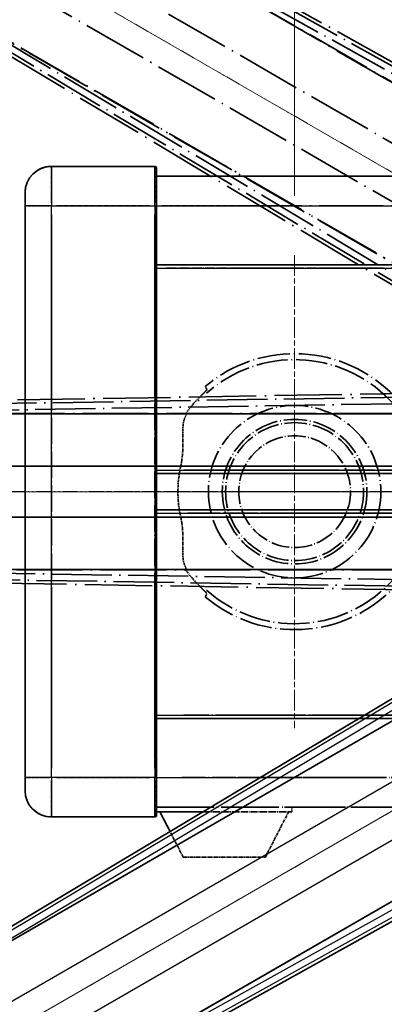
# Model space of a CAD drawing. Units: millimetres. Extents: x -1 to 11604, y 0 to 1686.
# Drawn here: x 295 to 350, y 340 to 490 of the extents above; entities that cross this region are included whole.
import ezdxf

# ---------------------------------------------------------------- set-up
doc = ezdxf.new("R2010")
doc.units = ezdxf.units.MM
for name, pattern in [('CHAIN', [0.3543, 0.2362, -0.0295, 0.0591, -0.0295]), ('DASH_DOUBLE_DOT', [0.4398, 0.24, -0.06, 0.0098, -0.06, 0.01, -0.06]), ('LONG_DASH_DOTTED', [0.61, 0.48, -0.06, 0.01, -0.06])]:
    doc.linetypes.add(name, pattern=pattern)
doc.layers.add('Center Mark (ISO)', color=7, linetype='Continuous', lineweight=18, true_color=0x80ffff)
for name, color, linetype, lineweight in [('Dimension (ISO)', 7, 'Continuous', 18), ('Overlay (ISO)', 7, 'LONG_DASH_DOTTED', 35), ('Sketch Geometry (ISO)', 7, 'Continuous', 18), ('Visible (ISO)', 7, 'Continuous', 35), ('Visible Narrow (ISO)', 7, 'Continuous', 25)]:
    doc.layers.add(name, color=color, linetype=linetype, lineweight=lineweight)
doc.styles.add('Note Text (TK)', font='MS PGothic.ttf')
doc.dimstyles.new('Default - Method 1b (TK)', dxfattribs={"dimscale": 6, "dimtxt": 2.5, "dimasz": 2.5, "dimexe": 1, "dimexo": 1.5, "dimgap": 1, "dimtad": 1, "dimtoh": 1, "dimrnd": 1e-08, "dimdsep": 46, "dimtxsty": 'Note Text (TK)', "dimcen": 0.09, "dimdle": 5, "dimclrd": 100, "dimclre": 100, "dimclrt": 7, "dimadec": 1, "dimazin": 1, "dimtfac": 1, "dimtmove": 0, "dimatfit": 3, "dimfxl": 0, "dimtolj": 1, "dimlwd": -1, "dimlwe": -1, "dimarcsym": 0})

# ---------------------------------------------------------------- blocks, each defined once
blk = doc.blocks.new('*D38')
at = {"layer": 'Defpoints', "color": 0, "transparency": 16777216}
for p in [(435.43, 418.03), (427.63, 413.53), (430.93, 410.24), (248.51, 261.19)]:
    blk.add_point(p, dxfattribs=at)
at = {"layer": 'Dimension (ISO)', "color": 100, "transparency": 16777216}
for p, q in [((419.84, 409.03), (218.92, 293.03)), ((426.43, 402.44), (310.43, 201.52))]:
    blk.add_line(p, q, dxfattribs=at)
blk.add_arc((435.43, 418.03), 244, 213.5228, 236.4772, dxfattribs=at)
for points in [[(229.89, 281.96), (234.14, 284.59), (224.12, 296.03)], [(301.99, 216.74), (299.36, 212.49), (313.43, 206.72)]]:
    blk.add_solid(points, dxfattribs=at)
at = {"layer": 'Dimension (ISO)', "color": 7, "transparency": 16777216, "insert": (262.8, 264.69), "char_height": 15, "attachment_point": 4, "rotation": 315, "style": 'Note Text (TK)'}
blk.add_mtext('\\A1;30°', dxfattribs=at)
blk = doc.blocks.new('*D39')
at = {"layer": 'Defpoints', "color": 0, "transparency": 16777216}
for p in [(426.43, 418.03), (435.43, 418.03), (427.63, 413.53), (195.19, 375.67)]:
    blk.add_point(p, dxfattribs=at)
at = {"layer": 'Dimension (ISO)', "color": 100, "transparency": 16777216}
for p, q in [((417.43, 418.03), (185.49, 418.03)), ((419.84, 409.03), (218.97, 293.06))]:
    blk.add_line(p, q, dxfattribs=at)
blk.add_arc((435.43, 418.03), 243.94, 183.5237, 206.4763, dxfattribs=at)
for points in [[(189.45, 402.96), (194.45, 403.12), (191.49, 418.03)], [(219.27, 310.46), (214.87, 308.09), (224.17, 296.06)]]:
    blk.add_solid(points, dxfattribs=at)
at = {"layer": 'Dimension (ISO)', "color": 7, "transparency": 16777216, "insert": (209.31, 371.56), "char_height": 15, "attachment_point": 4, "rotation": 285, "style": 'Note Text (TK)'}
blk.add_mtext('\\A1;30°', dxfattribs=at)
blk = doc.blocks.new('*D40')
at = {"layer": 'Defpoints', "color": 0, "transparency": 16777216}
for p in [(206.14, 501.48), (427.63, 422.53), (426.43, 418.03), (435.43, 418.03)]:
    blk.add_point(p, dxfattribs=at)
at = {"layer": 'Dimension (ISO)', "color": 100, "transparency": 16777216}
for p, q in [((419.84, 427.03), (218.92, 543.03)), ((417.43, 418.03), (185.43, 418.03))]:
    blk.add_line(p, q, dxfattribs=at)
blk.add_arc((435.43, 418.03), 244, 153.5228, 176.4772, dxfattribs=at)
for points in [[(214.82, 528), (219.22, 525.63), (224.12, 540.03)], [(194.39, 432.95), (189.39, 433.1), (191.43, 418.03)]]:
    blk.add_solid(points, dxfattribs=at)
at = {"layer": 'Dimension (ISO)', "color": 7, "transparency": 16777216, "insert": (183.17, 471.51), "char_height": 15, "attachment_point": 4, "rotation": 75, "style": 'Note Text (TK)'}
blk.add_mtext('\\A1;30°', dxfattribs=at)
blk = doc.blocks.new('*D41')
at = {"layer": 'Defpoints', "color": 0, "transparency": 16777216}
for p in [(465.43, 578.03), (336.43, 454.03), (465.43, 454.03)]:
    blk.add_point(p, dxfattribs=at)
at = {"layer": 'Dimension (ISO)', "color": 100, "transparency": 16777216}
for p, q in [((336.43, 463.03), (336.43, 584.03)), ((465.43, 463.03), (465.43, 584.03)), ((351.43, 578.03), (450.43, 578.03))]:
    blk.add_line(p, q, dxfattribs=at)
for points in [[(351.43, 580.53), (351.43, 575.53), (336.43, 578.03)], [(450.43, 580.53), (450.43, 575.53), (465.43, 578.03)]]:
    blk.add_solid(points, dxfattribs=at)
at = {"layer": 'Dimension (ISO)', "color": 7, "transparency": 16777216, "insert": (99.01, 607.27), "char_height": 15, "attachment_point": 4, "style": 'Note Text (TK)'}
blk.add_mtext('\\A1; \\fＭＳ Ｐゴシック|b0|i0;\\H15.0000;* ステップハンドルは任意の位置に固定できます。\\P\\fＭＳ Ｐゴシック|b0|i0;\\H15.0000;* Stand handle location can be freely affixed within denoted range.', dxfattribs=at)

msp = doc.modelspace()

# ---------------------------------------------------------------- linework, layer by layer
at = {"layer": 'Center Mark (ISO)', "linetype": 'CHAIN', "ltscale": 13.334389}
msp.add_line((336.4283, 454.0312), (336.4283, 382.0312), dxfattribs=at)
at = {"layer": 'Center Mark (ISO)', "linetype": 'CHAIN', "ltscale": 12.223182}
msp.add_line((372.4283, 418.0312), (306.4283, 418.0312), dxfattribs=at)
at = {"layer": 'Overlay (ISO)', "ltscale": 21.371948}
for p, q in [((419.4977, 440.8848), (284.0144, 519.1062)), ((272.1878, 498.6219), (407.6711, 420.4006)), ((410.2052, 429.8577), (253.7625, 429.8577)), ((440.2052, 429.8577), (283.7625, 429.8577)), ((253.7625, 406.2046), (410.2052, 406.2046)), ((283.7625, 406.2046), (440.2052, 406.2046))]:
    msp.add_line(p, q, dxfattribs=at)
at = {"layer": 'Overlay (ISO)', "ltscale": 21.376524}
for p, q in [((431.6975, 438.6971), (294.9447, 514.7461)), ((281.4289, 491.3361), (415.6657, 410.9291)), ((421.8644, 434.063), (265.4085, 431.5469)), ((265.4085, 404.5154), (421.8644, 401.9993))]:
    msp.add_line(p, q, dxfattribs=at)
at = {"layer": 'Overlay (ISO)', "ltscale": 20.88908}
for p, q in [((294.6057, 513.0617), (427.0279, 436.6077)), ((415.1404, 416.0178), (282.7181, 492.4718)), ((265.957, 429.9187), (418.8651, 429.9187)), ((418.8651, 406.1436), (265.957, 406.1436))]:
    msp.add_line(p, q, dxfattribs=at)
at = {"layer": 'Overlay (ISO)', "ltscale": 20.580603}
for p, q in [((284.637, 509.5443), (415.1037, 434.2193)), ((411.2467, 427.5387), (280.78, 502.8637)), ((259.0826, 421.8882), (409.7326, 421.8882)), ((289.0826, 421.8882), (439.7326, 421.8882)), ((409.7326, 414.1741), (259.0826, 414.1741)), ((439.7326, 414.1741), (289.0826, 414.1741))]:
    msp.add_line(p, q, dxfattribs=at)
at = {"layer": 'Overlay (ISO)', "ltscale": 19.197996}
for p, q in [((424.783, 441.9329), (301.967, 510.2316)), ((288.8497, 487.5119), (409.4061, 415.2993)), ((414.2584, 433.4081), (273.7472, 431.1484)), ((273.7472, 404.9139), (414.2584, 402.6542))]:
    msp.add_line(p, q, dxfattribs=at)
at = {"layer": 'Overlay (ISO)', "ltscale": 19.075785}
for p, q in [((301.4394, 509.3851), (423.4736, 441.5212)), ((409.1079, 416.6392), (289.319, 488.392)), ((273.7135, 430.1515), (413.3302, 432.3968)), ((413.3302, 403.6655), (273.7135, 405.9108))]:
    msp.add_line(p, q, dxfattribs=at)
at = {"layer": 'Overlay (ISO)', "ltscale": 1.694104}
for p, q in [((315.1783, 467.5312), (299.4283, 467.5312)), ((315.1783, 467.5312), (299.4283, 467.5312)), ((315.1783, 467.5312), (299.4283, 467.5312)), ((315.1783, 467.5312), (299.4283, 467.5312)), ((315.1783, 467.5312), (299.4283, 467.5312)), ((299.4283, 368.5312), (315.1783, 368.5312)), ((299.4283, 368.5312), (315.1783, 368.5312)), ((299.4283, 368.5312), (315.1783, 368.5312)), ((299.4283, 368.5312), (315.1783, 368.5312)), ((299.4283, 368.5312), (315.1783, 368.5312))]:
    msp.add_line(p, q, dxfattribs=at)
at = {"layer": 'Overlay (ISO)', "ltscale": 0.912328}
for p, q in [((299.4283, 467.5127), (299.4283, 462.0019)), ((299.4283, 467.5127), (299.4283, 462.0019)), ((299.4283, 467.5127), (299.4283, 462.0019)), ((299.4283, 467.5127), (299.4283, 462.0019)), ((299.4283, 467.5127), (299.4283, 462.0019)), ((315.1783, 462.0019), (315.1783, 467.5127)), ((315.1783, 462.0019), (315.1783, 467.5127)), ((315.1783, 462.0019), (315.1783, 467.5127)), ((315.1783, 462.0019), (315.1783, 467.5127)), ((315.1783, 462.0019), (315.1783, 467.5127)), ((299.4283, 374.0604), (299.4283, 368.5497)), ((299.4283, 374.0604), (299.4283, 368.5497)), ((299.4283, 374.0604), (299.4283, 368.5497)), ((299.4283, 374.0604), (299.4283, 368.5497)), ((299.4283, 374.0604), (299.4283, 368.5497)), ((315.1783, 368.5497), (315.1783, 374.0604)), ((315.1783, 368.5497), (315.1783, 374.0604)), ((315.1783, 368.5497), (315.1783, 374.0604)), ((315.1783, 368.5497), (315.1783, 374.0604)), ((315.1783, 368.5497), (315.1783, 374.0604))]:
    msp.add_line(p, q, dxfattribs=at)
at = {"layer": 'Overlay (ISO)', "ltscale": 0.971467}
for p, q in [((315.4283, 467.2812), (315.4283, 461.5312)), ((315.4283, 467.2812), (315.4283, 461.5312)), ((315.4283, 467.2812), (315.4283, 461.5312)), ((315.4283, 467.2812), (315.4283, 461.5312)), ((315.4283, 467.2812), (315.4283, 461.5312)), ((315.4283, 374.5312), (315.4283, 368.7812)), ((315.4283, 374.5312), (315.4283, 368.7812)), ((315.4283, 374.5312), (315.4283, 368.7812)), ((315.4283, 374.5312), (315.4283, 368.7812)), ((315.4283, 374.5312), (315.4283, 368.7812))]:
    msp.add_line(p, q, dxfattribs=at)
at = {"layer": 'Overlay (ISO)', "ltscale": 16.905737}
for p, q in [((315.4283, 466.0312), (562.9283, 466.0312)), ((315.4283, 466.0312), (562.9283, 466.0312)), ((315.4283, 466.0312), (562.9283, 466.0312)), ((315.4283, 466.0312), (562.9283, 466.0312)), ((315.4283, 452.5312), (562.9283, 452.5312)), ((315.4283, 452.5312), (562.9283, 452.5312)), ((315.4283, 452.5312), (562.9283, 452.5312)), ((315.4283, 452.5312), (562.9283, 452.5312)), ((315.4283, 383.5312), (562.9283, 383.5312)), ((315.4283, 383.5312), (562.9283, 383.5312)), ((315.4283, 383.5312), (562.9283, 383.5312)), ((315.4283, 383.5312), (562.9283, 383.5312)), ((315.4283, 370.0312), (562.9283, 370.0312)), ((315.4283, 370.0312), (562.9283, 370.0312)), ((315.4283, 370.0312), (562.9283, 370.0312)), ((315.4283, 370.0312), (562.9283, 370.0312))]:
    msp.add_line(p, q, dxfattribs=at)
at = {"layer": 'Overlay (ISO)', "ltscale": 0.886947}
msp.add_line((315.4283, 466.0312), (323.6746, 466.0312), dxfattribs=at)
at = {"layer": 'Overlay (ISO)', "ltscale": 0.337836}
for p, q in [((295.4283, 461.5312), (295.4283, 463.5312)), ((295.4283, 461.5312), (295.4283, 463.5312)), ((295.4283, 461.5312), (295.4283, 463.5312)), ((295.4283, 461.5312), (295.4283, 463.5312)), ((295.4283, 461.5312), (295.4283, 463.5312)), ((295.4283, 372.5312), (295.4283, 374.5312)), ((295.4283, 372.5312), (295.4283, 374.5312)), ((295.4283, 372.5312), (295.4283, 374.5312)), ((295.4283, 372.5312), (295.4283, 374.5312)), ((295.4283, 372.5312), (295.4283, 374.5312))]:
    msp.add_line(p, q, dxfattribs=at)
at = {"layer": 'Overlay (ISO)', "ltscale": 9.358361}
for p, q in [((295.4283, 461.5312), (295.4283, 374.5312)), ((295.4283, 461.5312), (295.4283, 374.5312)), ((315.4283, 374.5312), (315.4283, 461.5312)), ((315.4283, 374.5312), (315.4283, 461.5312))]:
    msp.add_line(p, q, dxfattribs=at)
at = {"layer": 'Overlay (ISO)', "ltscale": 3.173329}
for p, q in [((295.4283, 461.5312), (295.4283, 432.0297)), ((295.4283, 404.0326), (295.4283, 374.5312))]:
    msp.add_line(p, q, dxfattribs=at)
at = {"layer": 'Overlay (ISO)', "ltscale": 3.002068}
for p, q in [((295.4283, 461.5312), (295.4283, 433.6218)), ((295.4283, 402.4405), (295.4283, 374.5312))]:
    msp.add_line(p, q, dxfattribs=at)
at = {"layer": 'Overlay (ISO)', "ltscale": 3.225226}
for p, q in [((295.4283, 461.5312), (295.4283, 431.5473)), ((295.4283, 404.5151), (295.4283, 374.5312))]:
    msp.add_line(p, q, dxfattribs=at)
at = {"layer": 'Overlay (ISO)', "ltscale": 0.608186}
for p, q in [((299.1144, 461.5312), (295.4406, 461.5312)), ((299.1144, 461.5312), (295.4406, 461.5312)), ((299.1144, 461.5312), (295.4406, 461.5312)), ((299.1144, 461.5312), (295.4406, 461.5312)), ((299.1144, 461.5312), (295.4406, 461.5312)), ((299.1144, 374.5312), (295.4406, 374.5312)), ((299.1144, 374.5312), (295.4406, 374.5312)), ((299.1144, 374.5312), (295.4406, 374.5312)), ((299.1144, 374.5312), (295.4406, 374.5312)), ((299.1144, 374.5312), (295.4406, 374.5312))]:
    msp.add_line(p, q, dxfattribs=at)
at = {"layer": 'Overlay (ISO)', "ltscale": 1.524684}
for p, q in [((300.2158, 461.5312), (314.3908, 461.5312)), ((300.2158, 461.5312), (314.3908, 461.5312)), ((300.2158, 461.5312), (314.3908, 461.5312)), ((300.2158, 461.5312), (314.3908, 461.5312)), ((300.2158, 461.5312), (314.3908, 461.5312)), ((314.3908, 374.5312), (300.2158, 374.5312)), ((314.3908, 374.5312), (300.2158, 374.5312)), ((314.3908, 374.5312), (300.2158, 374.5312)), ((314.3908, 374.5312), (300.2158, 374.5312)), ((314.3908, 374.5312), (300.2158, 374.5312))]:
    msp.add_line(p, q, dxfattribs=at)
at = {"layer": 'Overlay (ISO)', "ltscale": 0.037918}
for p, q in [((315.1979, 461.5312), (315.4275, 461.5312)), ((315.1979, 461.5312), (315.4275, 461.5312)), ((315.1979, 461.5312), (315.4275, 461.5312)), ((315.1979, 461.5312), (315.4275, 461.5312)), ((315.1979, 461.5312), (315.4275, 461.5312)), ((315.1979, 374.5312), (315.4275, 374.5312)), ((315.1979, 374.5312), (315.4275, 374.5312)), ((315.1979, 374.5312), (315.4275, 374.5312)), ((315.1979, 374.5312), (315.4275, 374.5312)), ((315.1979, 374.5312), (315.4275, 374.5312))]:
    msp.add_line(p, q, dxfattribs=at)
at = {"layer": 'Overlay (ISO)', "ltscale": 3.138731}
for p, q in [((315.4283, 432.3513), (315.4283, 461.5312)), ((315.4283, 374.5312), (315.4283, 403.711))]:
    msp.add_line(p, q, dxfattribs=at)
at = {"layer": 'Overlay (ISO)', "ltscale": 2.96747}
for p, q in [((315.4283, 433.9435), (315.4283, 461.5312)), ((315.4283, 374.5312), (315.4283, 402.1189))]:
    msp.add_line(p, q, dxfattribs=at)
at = {"layer": 'Overlay (ISO)', "ltscale": 3.190628}
for p, q in [((315.4283, 431.8689), (315.4283, 461.5312)), ((315.4283, 374.5312), (315.4283, 404.1935))]:
    msp.add_line(p, q, dxfattribs=at)
at = {"layer": 'Overlay (ISO)', "ltscale": 1.52555}
msp.add_line((316.2162, 461.5312), (330.3993, 461.5312), dxfattribs=at)
at = {"layer": 'Overlay (ISO)', "ltscale": 20.286884}
for p, q in [((327.8033, 461.5312), (550.5533, 461.5312)), ((327.8033, 461.5312), (550.5533, 461.5312)), ((327.8033, 461.5312), (550.5533, 461.5312)), ((327.8033, 461.5312), (550.5533, 461.5312)), ((327.8033, 452.0312), (550.5533, 452.0312)), ((327.8033, 452.0312), (550.5533, 452.0312)), ((327.8033, 452.0312), (550.5533, 452.0312)), ((327.8033, 452.0312), (550.5533, 452.0312)), ((327.8033, 384.0312), (550.5533, 384.0312)), ((327.8033, 384.0312), (550.5533, 384.0312)), ((327.8033, 384.0312), (550.5533, 384.0312)), ((327.8033, 384.0312), (550.5533, 384.0312)), ((327.8033, 374.5312), (550.5533, 374.5312)), ((327.8033, 374.5312), (550.5533, 374.5312)), ((327.8033, 374.5312), (550.5533, 374.5312)), ((327.8033, 374.5312), (550.5533, 374.5312))]:
    msp.add_line(p, q, dxfattribs=at)
at = {"layer": 'Overlay (ISO)', "ltscale": 2.695624}
for p, q in [((299.4283, 435.0784), (299.4283, 460.1389)), ((299.4283, 375.9234), (299.4283, 400.9839))]:
    msp.add_line(p, q, dxfattribs=at)
at = {"layer": 'Overlay (ISO)', "ltscale": 2.849758}
for p, q in [((299.4283, 433.5659), (299.4283, 460.0593)), ((299.4283, 376.003), (299.4283, 402.4964))]:
    msp.add_line(p, q, dxfattribs=at)
at = {"layer": 'Overlay (ISO)', "ltscale": 2.896466}
for p, q in [((299.4283, 433.1076), (299.4283, 460.0352)), ((299.4283, 376.0271), (299.4283, 402.9548))]:
    msp.add_line(p, q, dxfattribs=at)
at = {"layer": 'Overlay (ISO)', "ltscale": 2.671102}
for p, q in [((315.1783, 460.1516), (315.1783, 435.319)), ((315.1783, 400.7433), (315.1783, 375.9108))]:
    msp.add_line(p, q, dxfattribs=at)
at = {"layer": 'Overlay (ISO)', "ltscale": 2.825237}
for p, q in [((315.1783, 460.072), (315.1783, 433.8065)), ((315.1783, 402.2558), (315.1783, 375.9904))]:
    msp.add_line(p, q, dxfattribs=at)
at = {"layer": 'Overlay (ISO)', "ltscale": 2.871944}
for p, q in [((315.1783, 460.0479), (315.1783, 433.3482)), ((315.1783, 402.7142), (315.1783, 376.0145))]:
    msp.add_line(p, q, dxfattribs=at)
at = {"layer": 'Overlay (ISO)', "ltscale": 8.422515}
for p, q in [((299.4283, 378.8812), (299.4283, 457.1812)), ((299.4283, 378.8812), (299.4283, 457.1812)), ((315.1783, 457.1812), (315.1783, 378.8812)), ((315.1783, 457.1812), (315.1783, 378.8812))]:
    msp.add_line(p, q, dxfattribs=at)
at = {"layer": 'Overlay (ISO)', "ltscale": 3.311305}
msp.add_line((315.4283, 452.5312), (346.2124, 452.5312), dxfattribs=at)
at = {"layer": 'Overlay (ISO)', "ltscale": 3.060977}
msp.add_line((317.0092, 452.0312), (345.4662, 452.0312), dxfattribs=at)
at = {"layer": 'Overlay (ISO)', "ltscale": 8.03091}
msp.add_line((319.576, 421.2812), (394.2355, 421.2812), dxfattribs=at)
at = {"layer": 'Overlay (ISO)', "ltscale": 9.608749}
for p, q in [((320.3909, 421.2812), (409.7186, 421.2812)), ((320.3909, 414.7812), (409.7186, 414.7812))]:
    msp.add_line(p, q, dxfattribs=at)
at = {"layer": 'Overlay (ISO)', "ltscale": 13.549294}
for p, q in [((315.4283, 420.7812), (414.6091, 420.7812)), ((315.4283, 415.2812), (414.6091, 415.2812))]:
    msp.add_line(p, q, dxfattribs=at)
at = {"layer": 'Overlay (ISO)', "ltscale": 9.013035}
msp.add_line((315.4283, 420.7812), (399.218, 420.7812), dxfattribs=at)
at = {"layer": 'Overlay (ISO)', "ltscale": 10.000736}
msp.add_line((315.4283, 415.2812), (408.4001, 415.2812), dxfattribs=at)
at = {"layer": 'Overlay (ISO)', "ltscale": 9.081465}
msp.add_line((320.1186, 414.7812), (404.5445, 414.7812), dxfattribs=at)
at = {"layer": 'Overlay (ISO)', "ltscale": 7.986975}
msp.add_line((319.5533, 384.0312), (393.8044, 384.0312), dxfattribs=at)
at = {"layer": 'Overlay (ISO)', "ltscale": 8.844519}
msp.add_line((315.4283, 383.5312), (397.6514, 383.5312), dxfattribs=at)
at = {"layer": 'Overlay (ISO)', "ltscale": 7.475519}
msp.add_line((319.2892, 374.5312), (388.7855, 374.5312), dxfattribs=at)
at = {"layer": 'Overlay (ISO)', "ltscale": 8.036957}
msp.add_line((315.4283, 370.0312), (390.144, 370.0312), dxfattribs=at)
at = {"layer": 'Overlay (ISO)', "ltscale": 2.215811}
msp.add_line((315.4283, 369.3312), (336.0283, 369.3312), dxfattribs=at)
msp.add_line((315.4283, 369.3312), (336.0283, 369.3312), dxfattribs=at)
msp.add_line((315.4283, 369.3312), (336.0283, 369.3312), dxfattribs=at)
msp.add_line((315.4283, 369.3312), (336.0283, 369.3312), dxfattribs=at)
msp.add_line((315.4283, 369.3312), (336.0283, 369.3312), dxfattribs=at)
at = {"layer": 'Overlay (ISO)', "ltscale": 0.917801}
for p, q in [((319.4783, 362.4312), (315.9283, 369.3312)), ((319.4783, 362.4312), (315.9283, 369.3312)), ((319.4783, 362.4312), (315.9283, 369.3312)), ((319.4783, 362.4312), (315.9283, 369.3312)), ((319.4783, 362.4312), (315.9283, 369.3312)), ((331.9783, 362.4312), (335.5283, 369.3312)), ((331.9783, 362.4312), (335.5283, 369.3312)), ((331.9783, 362.4312), (335.5283, 369.3312)), ((331.9783, 362.4312), (335.5283, 369.3312)), ((331.9783, 362.4312), (335.5283, 369.3312))]:
    msp.add_line(p, q, dxfattribs=at)
at = {"layer": 'Overlay (ISO)', "ltscale": 0.075198}
msp.add_line((336.0283, 370.0312), (336.0283, 369.3312), dxfattribs=at)
msp.add_line((336.0283, 370.0312), (336.0283, 369.3312), dxfattribs=at)
msp.add_line((336.0283, 370.0312), (336.0283, 369.3312), dxfattribs=at)
msp.add_line((336.0283, 370.0312), (336.0283, 369.3312), dxfattribs=at)
msp.add_line((336.0283, 370.0312), (336.0283, 369.3312), dxfattribs=at)
at = {"layer": 'Overlay (ISO)', "ltscale": 1.344507}
msp.add_line((319.4783, 362.4312), (331.9783, 362.4312), dxfattribs=at)
msp.add_line((319.4783, 362.4312), (331.9783, 362.4312), dxfattribs=at)
msp.add_line((319.4783, 362.4312), (331.9783, 362.4312), dxfattribs=at)
msp.add_line((319.4783, 362.4312), (331.9783, 362.4312), dxfattribs=at)
msp.add_line((319.4783, 362.4312), (331.9783, 362.4312), dxfattribs=at)
at = {"layer": 'Overlay (ISO)', "ltscale": 8.867519}
msp.add_circle((336.4283, 418.0312), 13.1202, dxfattribs=at)
at = {"layer": 'Overlay (ISO)', "ltscale": 7.434503}
msp.add_circle((336.4283, 418.0312), 11, dxfattribs=at)
at = {"layer": 'Overlay (ISO)', "ltscale": 7.096566}
msp.add_circle((336.4283, 418.0312), 10.5, dxfattribs=at)
msp.add_circle((336.4283, 418.0312), 10.5, dxfattribs=at)
at = {"layer": 'Overlay (ISO)', "ltscale": 5.74482}
msp.add_circle((336.4283, 418.0312), 8.5, dxfattribs=at)
at = {"layer": 'Overlay (ISO)', "ltscale": 0.675773}
for centre, start, end in [((299.4283, 463.5312), 90, 180), ((299.4283, 463.5312), 90, 180), ((299.4283, 463.5312), 90, 180), ((299.4283, 463.5312), 90, 180), ((299.4283, 463.5312), 90, 180), ((299.4283, 372.5312), 180, 270), ((299.4283, 372.5312), 180, 270), ((299.4283, 372.5312), 180, 270), ((299.4283, 372.5312), 180, 270), ((299.4283, 372.5312), 180, 270)]:
    msp.add_arc(centre, 4, start, end, dxfattribs=at)
at = {"layer": 'Overlay (ISO)', "ltscale": 0.042142}
for centre, start, end in [((315.1783, 467.2812), 0, 90), ((315.1783, 467.2812), 0, 90), ((315.1783, 467.2812), 0, 90), ((315.1783, 467.2812), 0, 90), ((315.1783, 467.2812), 0, 90), ((315.1783, 368.7812), 270, 0), ((315.1783, 368.7812), 270, 0), ((315.1783, 368.7812), 270, 0), ((315.1783, 368.7812), 270, 0), ((315.1783, 368.7812), 270, 0)]:
    msp.add_arc(centre, 0.25, start, end, dxfattribs=at)
at = {"layer": 'Overlay (ISO)', "ltscale": 10.269026}
msp.add_arc((336.4283, 418.0312), 21, 229.766832, 130.233168, dxfattribs=at)
at = {"layer": 'Overlay (ISO)', "ltscale": 9.941565}
msp.add_arc((336.4283, 418.0312), 20.0936, 228.232415, 131.767585, dxfattribs=at)
at = {"layer": 'Overlay (ISO)', "ltscale": 0.368434}
for start, end in [(134.704274, 144.33257), (215.66743, 225.295726)]:
    msp.add_arc((336.4283, 418.0312), 20.3876, start, end, dxfattribs=at)
at = {"layer": 'Overlay (ISO)', "ltscale": 0.836361}
msp.add_arc((336.4283, 418.0312), 17.7503, 167.449905, 192.550095, dxfattribs=at)
at = {"layer": 'Overlay (ISO)', "ltscale": 0.197456}
for points, knots in [([(323.0645, 433.5336), (323.0663, 433.5289), (323.0627, 433.5194), (323.0436, 433.4897), (323.0267, 433.4684), (322.9597, 433.391), (322.8926, 433.3212), (322.7149, 433.141), (322.5818, 433.0099), (322.3246, 432.7565), (322.2023, 432.636), (322.0867, 432.5216)], [0.3759847, 0.3759847, 0.3759847, 0.3759847, 0.392440242, 0.392440242, 0.410914798, 0.410914798, 0.44786391, 0.44786391, 0.504486619, 0.504486619, 0.552148681, 0.552148681, 0.552148681, 0.552148681]), ([(322.0867, 403.5408), (322.2023, 403.4264), (322.3246, 403.3058), (322.5818, 403.0524), (322.7149, 402.9214), (322.8926, 402.7411), (322.9597, 402.6713), (323.0267, 402.594), (323.0436, 402.5726), (323.0627, 402.5429), (323.0663, 402.5335), (323.0645, 402.5287)], [0.192845303, 0.192845303, 0.192845303, 0.192845303, 0.240507365, 0.240507365, 0.297130074, 0.297130074, 0.334079186, 0.334079186, 0.352553742, 0.352553742, 0.369009283, 0.369009283, 0.369009283, 0.369009283])]:
    msp.add_open_spline(points, degree=3, knots=knots, dxfattribs=at)
at = {"layer": 'Overlay (ISO)', "ltscale": 0.657511}
for points in [[(323.0645, 433.5336), (322.9645, 433.7964), (322.8644, 434.063)], [(322.8644, 401.9993), (322.9645, 402.2659), (323.0645, 402.5287)]]:
    msp.add_open_spline(points, degree=2, dxfattribs=at)
at = {"layer": 'Overlay (ISO)', "ltscale": 0.98276}
for points, knots in [([(319.6903, 429.1483), (319.5861, 428.9102), (319.5167, 428.6149), (319.4034, 427.6958), (319.4054, 426.9998), (319.4234, 425.5017), (319.4366, 424.7308), (319.3607, 423.5337), (319.3214, 423.1415), (319.2187, 422.4589), (319.1656, 422.1734), (319.1021, 421.8882)], [-8.358650844, -8.358650844, -8.358650844, -8.358650844, -8.190003506, -8.190003506, -7.917688575, -7.917688575, -7.676295197, -7.676295197, -7.560988477, -7.560988477, -7.477759094, -7.477759094, -7.477759094, -7.477759094]), ([(319.1021, 414.1741), (319.1559, 413.9323), (319.2023, 413.6905), (319.3018, 413.0731), (319.3439, 412.702), (319.4265, 411.6162), (319.4264, 410.9269), (319.411, 409.3973), (319.3912, 408.5901), (319.5008, 407.5181), (319.5738, 407.1803), (319.6903, 406.914)], [-5.27158626, -5.27158626, -5.27158626, -5.27158626, -5.18721863, -5.18721863, -5.05628435, -5.05628435, -4.79921142, -4.79921142, -4.44219969, -4.44219969, -4.22248819, -4.22248819, -4.22248819, -4.22248819])]:
    msp.add_open_spline(points, degree=3, knots=knots, dxfattribs=at)
at = {"layer": 'Overlay (ISO)', "ltscale": 0.299242}
for points, knots in [([(319.8964, 429.8577), (319.9366, 429.7796), (319.8613, 429.5401), (319.6917, 429.1517), (319.691, 429.15), (319.6903, 429.1483)], [2.57632281, 2.57632281, 2.57632281, 2.57632281, 2.843099825, 2.843099825, 2.844244962, 2.844244962, 2.844244962, 2.844244962]), ([(319.6903, 406.914), (319.691, 406.9123), (319.6917, 406.9107), (319.8613, 406.5223), (319.9366, 406.2827), (319.8964, 406.2046)], [2.102258604, 2.102258604, 2.102258604, 2.102258604, 2.10340374, 2.10340374, 2.370180755, 2.370180755, 2.370180755, 2.370180755])]:
    msp.add_open_spline(points, degree=3, knots=knots, dxfattribs=at)
at = {"layer": 'Overlay (ISO)', "ltscale": 0.075264}
for points in [[(319.8651, 429.9187), (319.8808, 429.8882), (319.8964, 429.8577)], [(319.8964, 406.2046), (319.8808, 406.1741), (319.8651, 406.1436)]]:
    msp.add_open_spline(points, degree=2, dxfattribs=at)
at = {"layer": 'Sketch Geometry (ISO)', "color": 4, "linetype": 'DASH_DOUBLE_DOT', "lineweight": 18, "ltscale": 9.052937, "true_color": 0x00ffff}
for q in [(249.2328, 525.5312), (220.4283, 418.0312), (249.2328, 310.5312)]:
    msp.add_line((435.4283, 418.0312), q, dxfattribs=at)
at = {"layer": 'Visible (ISO)'}
for p, q in [((315.1783, 467.5312), (299.4283, 467.5312)), ((315.4283, 467.2812), (315.4283, 461.5312)), ((315.4283, 466.0312), (562.9283, 466.0312)), ((295.4283, 461.5312), (295.4283, 463.5312)), ((295.4283, 461.5312), (295.4283, 374.5312)), ((315.4283, 374.5312), (315.4283, 461.5312)), ((315.4283, 452.5312), (562.9283, 452.5312)), ((415.6657, 425.1332), (281.4289, 344.7263)), ((282.7181, 343.5905), (415.1404, 420.0445)), ((315.4283, 420.7812), (408.4001, 420.7812)), ((315.4283, 415.2812), (399.218, 415.2812)), ((427.0279, 399.4546), (294.6057, 323.0006)), ((294.9447, 321.3163), (431.6975, 397.3652)), ((315.4283, 383.5312), (346.2124, 383.5312)), ((295.4283, 372.5312), (295.4283, 374.5312)), ((315.4283, 374.5312), (315.4283, 368.7812)), ((315.4283, 370.0312), (323.6746, 370.0312)), ((315.4283, 369.3312), (322.506, 369.3312)), ((317.4778, 366.3193), (315.9283, 369.3312)), ((299.4283, 368.5312), (315.1783, 368.5312))]:
    msp.add_line(p, q, dxfattribs=at)
for centre, radius, start, end in [((299.4283, 463.5312), 4, 90, 180), ((315.1783, 467.2812), 0.25, 0, 90), ((299.4283, 372.5312), 4, 180, 270), ((315.1783, 368.7812), 0.25, 270, 0)]:
    msp.add_arc(centre, radius, start, end, dxfattribs=at)
at = {"layer": 'Visible Narrow (ISO)'}
for p, q in [((299.4283, 467.5312), (299.4283, 461.5312)), ((315.1783, 461.5312), (315.1783, 467.5312)), ((299.4283, 461.5312), (295.4283, 461.5312)), ((299.4283, 461.5312), (315.1783, 461.5312)), ((299.4283, 374.5312), (299.4283, 461.5312)), ((315.1783, 461.5312), (315.4283, 461.5312)), ((315.1783, 461.5312), (315.1783, 374.5312)), ((315.4283, 461.5312), (562.9283, 461.5312)), ((315.4283, 452.0312), (562.9283, 452.0312)), ((416.1037, 424.7748), (282.1522, 344.5387)), ((282.6641, 343.6841), (415.7629, 423.4094)), ((315.4283, 421.2812), (409.2348, 421.2812)), ((415.198, 420.0074), (264.661, 333.0948)), ((315.4283, 414.7812), (398.3833, 414.7812)), ((273.5318, 329.0139), (418.4948, 412.7084)), ((422.3519, 406.0278), (277.3888, 322.3333)), ((276.4876, 312.6105), (427.0246, 399.5231)), ((430.2533, 398.3113), (294.6597, 322.907)), ((295.1439, 322.0364), (431.6062, 397.9238)), ((315.4283, 384.0312), (347.0472, 384.0312)), ((299.4283, 374.5312), (295.4283, 374.5312)), ((315.1783, 374.5312), (299.4283, 374.5312)), ((299.4283, 374.5312), (299.4283, 368.5312)), ((315.1783, 374.5312), (315.4283, 374.5312)), ((315.1783, 368.5312), (315.1783, 374.5312)), ((315.4283, 374.5312), (331.1872, 374.5312))]:
    msp.add_line(p, q, dxfattribs=at)

# ---------------------------------------------------------------- dimensions: what is measured, and where the dimension line sits
at = {"layer": 'Dimension (ISO)', "color": 100, "true_color": 0x00ff3f}
dim = msp.add_linear_dim(base=(465.4283, 578.0312), p1=(336.4283, 454.0312), p2=(465.4283, 454.0312), angle=180, text=' \\fＭＳ Ｐゴシック|b0|i0;\\H15.0000;* ステップハンドルは任意の位置に固定できます。\\P\\fＭＳ Ｐゴシック|b0|i0;\\H15.0000;* Stand handle location can be freely affixed within denoted range.', dimstyle='Default - Method 1b (TK)', override={"dimgap": 1, "dimtoh": 0, "dimdec": 2, "dimtol": 0, "dimlim": 0, "dimtp": 0, "dimtm": 0, "dimtdec": 2, "dimtofl": 0, "dimatfit": 1}, dxfattribs=at)
dim.commit()
dim.dimension.update_dxf_attribs({"geometry": '*D41', "text_midpoint": (400.9283, 578.0312), "dimtype": 160})
for base, p1, p2, picture, middle in [((206.1433, 501.4841), (427.6341, 422.5312), (426.4283, 418.0312), '*D40', (199.7424, 481.183)), ((195.1927, 375.6712), (426.4283, 418.0312), (427.6341, 413.5312), '*D39', (199.7988, 354.8944)), ((248.5134, 261.191), (427.6341, 413.5312), (430.9283, 410.2369), '*D38', (262.8942, 245.4971))]:
    dim = msp.add_angular_dim_3p(base=base, center=(435.4283, 418.0312), p1=p1, p2=p2, dimstyle='Default - Method 1b (TK)', override={"dimgap": 1, "dimtoh": 0, "dimadec": 0, "dimtol": 0, "dimlim": 0, "dimtp": 0, "dimtm": 0, "dimtdec": 0}, dxfattribs=at)
    dim.commit()
    dim.dimension.update_dxf_attribs({"geometry": picture, "text_midpoint": middle, "dimtype": 165})

doc.saveas('drawing.dxf')
